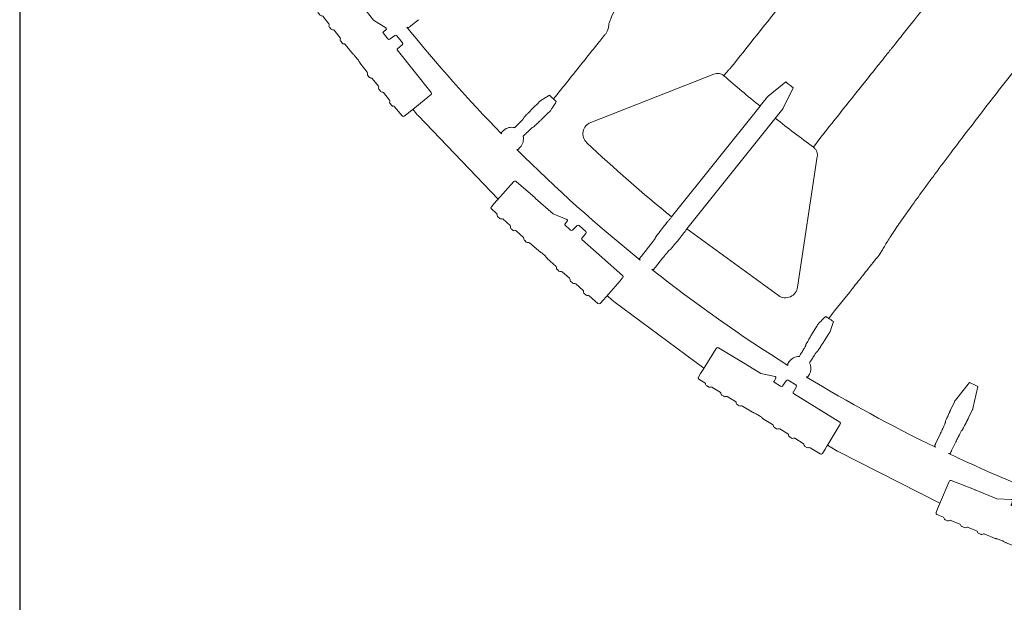
# Model space of a CAD drawing. Units: inches. Extents: x 5 to 2530, y -47 to 289.
# Drawn here: x 2100 to 2119, y 202 to 213 of the extents above; entities that cross this region are included whole.
import ezdxf

# ---------------------------------------------------------------- set-up
doc = ezdxf.new("R2010")
doc.units = ezdxf.units.IN
doc.header["$MEASUREMENT"] = 0
doc.styles.get("Standard").update_dxf_attribs({"font": 'arial.ttf'})
doc.dimstyles.new('Civil-Metric', dxfattribs={"dimscale": 0, "dimtxt": 0.125, "dimasz": 2.75, "dimexe": 0.1, "dimexo": 0.1, "dimgap": 0.1, "dimtad": 0, "dimtih": 1, "dimtoh": 1, "dimdec": 1, "dimlfac": -1, "dimzin": 4, "dimdsep": 46, "dimlunit": 5, "dimtxsty": 'Standard', "dimcen": 0.125, "dimadec": 0, "dimazin": 2, "dimtfac": 0.75, "dimtdec": 1, "dimtofl": 0, "dimtmove": 0, "dimatfit": 3, "dimfxl": 1, "dimtolj": 1, "dimtzin": 0, "dimarcsym": 0})

# ---------------------------------------------------------------- blocks, each defined once
blk = doc.blocks.new('Clip')
at = {"linetype": 'Continuous', "lineweight": 9}
for p, q in [((-0.0905, 0.1458), (-0.0431, 0.1534)), ((-0.0431, 0.1534), (-0.043, 0.1535)), ((-0.11, 0.1393), (-0.1077, 0.1261)), ((-0.1075, 0.1427), (-0.0998, 0.1441)), ((-0.0998, 0.1441), (-0.0905, 0.1458)), ((-0.0905, 0.1458), (-0.0905, 0.1458)), ((-0.0395, 0.151), (-0.0306, 0.1033)), ((-0.1097, 0.1197), (-0.1099, 0.1205)), ((-0.1091, 0.1157), (-0.1097, 0.1197)), ((-0.1089, 0.115), (-0.1091, 0.1157)), ((-0.105, 0.1104), (-0.1019, 0.0919)), ((-0.0227, 0.0568), (-0.0304, 0.1018)), ((-0.1039, 0.0855), (-0.104, 0.0862)), ((-0.1032, 0.0815), (-0.1039, 0.0855)), ((-0.1031, 0.0807), (-0.1032, 0.0815)), ((-0.0992, 0.0761), (-0.096, 0.0576)), ((-0.0992, 0.0761), (-0.0992, 0.0761)), ((-0.0981, 0.0512), (-0.0982, 0.0519)), ((-0.0974, 0.0472), (-0.0981, 0.0512)), ((-0.0973, 0.0465), (-0.0974, 0.0472)), ((-0.0934, 0.0418), (-0.0895, 0.0195)), ((-0.0089, 0.0319), (-0.0227, 0.0568)), ((-0.0184, 0.0262), (-0.0159, 0.0116)), ((-0.0176, 0.0273), (-0.017, 0.0275)), ((-0.017, 0.0275), (-0.0102, 0.029)), ((-0.0089, 0.0319), (-0.0089, 0.0319)), ((-0.0121, 0.0092), (-0.0126, 0.0092)), ((-0.0009, 0.0106), (-0.0121, 0.0092)), ((0.0053, -0.0087), (0.0024, 0.0081)), ((-0.0857, -0.0033), (-0.0818, -0.0257)), ((0.0075, -0.1201), (-0.0102, -0.0162)), ((-0.0079, -0.0141), (0.0029, -0.0121)), ((-0.0839, -0.0321), (-0.084, -0.0314)), ((-0.0832, -0.0361), (-0.0839, -0.0321)), ((-0.0831, -0.0368), (-0.0832, -0.0361)), ((-0.0792, -0.0415), (-0.076, -0.06)), ((-0.078, -0.0664), (-0.0782, -0.0656)), ((-0.0773, -0.0703), (-0.078, -0.0664)), ((-0.0772, -0.0711), (-0.0773, -0.0703)), ((-0.0733, -0.0757), (-0.0702, -0.0942)), ((-0.0733, -0.0757), (-0.0733, -0.0757)), ((-0.0722, -0.1006), (-0.0723, -0.0999)), ((-0.0715, -0.1046), (-0.0722, -0.1006)), ((-0.0714, -0.1053), (-0.0715, -0.1046)), ((-0.0675, -0.11), (-0.0636, -0.1325)), ((-0.0438, -0.1323), (-0.0506, -0.1334)), ((-0.0431, -0.1322), (-0.0438, -0.1323)), ((-0.0026, -0.1249), (-0.0431, -0.1322)), ((-0.0431, -0.1322), (-0.0431, -0.1322)), ((0.0036, -0.1238), (-0.0026, -0.1249)), ((0.005, -0.1236), (0.0036, -0.1238)), ((-0.0506, -0.1334), (-0.0602, -0.135))]:
    blk.add_line(p, q, dxfattribs=at)
for centre, radius, start, end in [((-0.107, 0.1398), 0.00299, 100.301, 189.8057), ((-0.1069, 0.121), 0.003, 129.0307, 189.6542), ((-0.106, 0.1155), 0.003, 189.6858, 250.3093), ((-0.1011, 0.0867), 0.003, 129.0307, 189.6542), ((-0.1001, 0.0812), 0.003, 189.6858, 250.3093), ((-0.0952, 0.0524), 0.003, 129.0307, 189.6542), ((-0.0943, 0.047), 0.003, 189.6858, 250.3093), ((-0.0005, 0.0076), 0.003, 9.6609, 96.6595), ((-0.0074, -0.017), 0.003, 100.1716, 139.5924), ((0.0023, -0.0092), 0.003, 280.1799, 9.6797), ((-0.081, -0.0309), 0.003, 129.0307, 189.6542), ((-0.0801, -0.0363), 0.003, 189.6858, 250.3093), ((-0.0752, -0.0651), 0.003, 129.0307, 189.6542), ((-0.0743, -0.0706), 0.003, 189.6858, 250.3093), ((-0.0694, -0.0994), 0.003, 129.0307, 189.6542), ((-0.0684, -0.1048), 0.003, 189.6858, 250.3093), ((-0.0607, -0.132), 0.00299, 189.5343, 279.039)]:
    blk.add_arc(centre, radius, start, end, dxfattribs=at)
for centre, major_axis, ratio, start_param, end_param in [((-0.0426, 0.1505), (0.00304, 0.00049), 0.974284, 0.526854, 1.570796), ((-0.0425, 0.1505), (0.00247, -0.00174), 0.984885, 0.790989, 1.30912), ((-0.1107, 0.1256), (0.00299, 0.00054), 0.986334, 5.218845, 6.273712), ((-0.108, 0.1098), (0.003, 0.00048), 0.986334, 0.009473, 1.064341), ((-0.0305, 0.1018), (-0.0005, 0.00296), 0.026181, 4.71671, 5.239136), ((-0.1049, 0.0913), (0.00299, 0.00054), 0.986334, 5.218845, 6.273712), ((-0.1022, 0.0756), (0.003, 0.00048), 0.986334, 0.009473, 1.064341), ((-0.099, 0.0571), (0.00299, 0.00054), 0.986334, 5.218845, 6.273712), ((-0.0964, 0.0413), (0.003, 0.00048), 0.986334, 0.009473, 1.064341), ((-0.0174, 0.0264), (0.000998, 0.00017), 0.987641, 1.623156, 3.141593), ((-0.0107, 0.0309), (-0.00034, 0.00197), 0.999886, 3.193953, 5.049182), ((-0.0129, 0.0121), (0.00298, 0.00051), 0.993951, 3.141593, 4.660029), ((-0.0848, -0.0262), (0.00299, 0.00054), 0.986334, 5.218845, 6.273712), ((-0.0822, -0.042), (0.003, 0.00048), 0.986334, 0.009473, 1.064341), ((-0.079, -0.0605), (0.00299, 0.00054), 0.986334, 5.218845, 6.273712), ((-0.0763, -0.0762), (0.003, 0.00048), 0.986334, 0.009473, 1.064341), ((-0.0732, -0.0947), (0.00299, 0.00054), 0.986334, 5.218845, 6.273712), ((-0.0705, -0.1105), (0.003, 0.00048), 0.986334, 0.009473, 1.064341), ((0.0045, -0.1206), (0.00293, -0.00063), 0.99984, 5.100648, 6.662721)]:
    blk.add_ellipse(centre, major_axis=major_axis, ratio=ratio, start_param=start_param, end_param=end_param, dxfattribs=at)
for points, knots in [([(-0.0895, 0.0195), (-0.0895, 0.0194), (-0.0893, 0.0191), (-0.0888, 0.0179), (-0.0881, 0.0154), (-0.0874, 0.012), (-0.0866, 0.0081), (-0.086, 0.0042), (-0.0856, 0.0007), (-0.0855, -0.0019), (-0.0855, -0.003), (-0.0856, -0.0033), (-0.0857, -0.0033)], [0, 0, 0, 0, 0.035935, 0.149703, 0.26327, 0.384078, 0.504745, 0.623903, 0.74313, 0.863835, 0.984802, 1, 1, 1, 1]), ([(-0.0102, -0.0162), (-0.0102, -0.0161), (-0.0101, -0.0157), (-0.0098, -0.0154), (-0.0096, -0.0151)], [0.5238596, 0.5238596, 0.5238596, 0.5238596, 0.6467764, 1, 1, 1, 1])]:
    blk.add_open_spline(points, degree=3, knots=knots, dxfattribs=at)
blk = doc.blocks.new('*D39')
at = {"color": 0, "lineweight": -2, "transparency": 16777216}
for p, q in [((2100.388, 228.331), (2100.388, 190.551)), ((2252.483, 228.331), (2252.483, 190.551)), ((2102.388, 190.651), (2157.108, 190.651)), ((2250.483, 190.651), (2202.059, 190.651))]:
    blk.add_line(p, q, dxfattribs=at)
at = {"color": 0, "lineweight": 9, "transparency": 16777216}
for points in [[(2102.388, 190.984), (2102.388, 190.317), (2100.388, 190.651)], [(2250.483, 190.984), (2250.483, 190.317), (2252.483, 190.651)]]:
    blk.add_solid(points, dxfattribs=at)
at = {"layer": 'Defpoints', "color": 0, "lineweight": 9, "transparency": 16777216}
for p in [(2100.388, 229.331), (2252.483, 229.331), (2252.483, 190.651)]:
    blk.add_point(p, dxfattribs=at)
at = {"color": 0, "lineweight": 18, "transparency": 16777216, "insert": (2179.584, 190.651), "char_height": 2, "attachment_point": 5}
blk.add_mtext('\\A1;152.3 [3,868] EXTERIOR LENGTH', dxfattribs=at)

msp = doc.modelspace()

# ---------------------------------------------------------------- linework, layer by layer
at = {"linetype": 'Continuous', "lineweight": 18}
for p, q in [((2107.955, 212.793), (2108.103, 212.912)), ((2113.815, 211.86), (2111.433, 210.925)), ((2114.104, 211.942), (2114.006, 211.829)), ((2114.864, 211.435), (2115.206, 211.707)), ((2115.158, 211.201), (2115.346, 211.595)), ((2110.638, 211.453), (2110.465, 211.347)), ((2114.713, 211.248), (2114.826, 211.39)), ((2110.314, 211.2), (2110.421, 211.306)), ((2112.998, 209.099), (2114.707, 211.241)), ((2108.065, 211.09), (2107.994, 211.178)), ((2108.093, 211.058), (2109.641, 209.443)), ((2110.142, 211.022), (2110.135, 211.003)), ((2110.506, 211.005), (2110.619, 211.115)), ((2113.294, 208.863), (2115.122, 211.153)), ((2109.962, 210.824), (2109.961, 210.823)), ((2110.326, 210.835), (2110.307, 210.829)), ((2109.705, 210.729), (2109.748, 210.771)), ((2110.125, 210.658), (2110.125, 210.657)), ((2115.885, 210.641), (2115.741, 210.445)), ((2110.07, 210.445), (2110.027, 210.403)), ((2115.433, 207.736), (2115.814, 210.266)), ((2112.682, 208.686), (2112.687, 208.705)), ((2112.414, 208.339), (2112.532, 208.488)), ((2112.962, 208.463), (2112.979, 208.473)), ((2112.683, 208.124), (2112.802, 208.272)), ((2111.848, 207.489), (2111.751, 207.575)), ((2111.881, 207.462), (2113.62, 206.168)), ((2116.129, 207.075), (2116.064, 206.882)), ((2115.721, 206.847), (2115.804, 206.98)), ((2115.954, 206.703), (2116.034, 206.831)), ((2115.596, 206.633), (2115.594, 206.614)), ((2115.819, 206.496), (2115.803, 206.485)), ((2115.241, 206.246), (2115.273, 206.297)), ((2115.468, 206.398), (2115.467, 206.397)), ((2115.666, 206.276), (2115.666, 206.275)), ((2115.662, 206.056), (2115.631, 206.005)), ((2118.487, 205.554), (2118.759, 205.895)), ((2118.826, 205.392), (2118.921, 205.818)), ((2118.46, 205.501), (2118.394, 205.365)), ((2118.801, 205.337), (2118.736, 205.201)), ((2118.293, 205.12), (2118.293, 205.139)), ((2118.608, 204.968), (2118.623, 204.981)), ((2118.108, 204.721), (2118.19, 204.892)), ((2118.413, 204.575), (2118.495, 204.746)), ((2116.183, 204.577), (2116.014, 204.681)), ((2116.22, 204.556), (2118.187, 203.559))]:
    msp.add_line(p, q, dxfattribs=at)
at = {"lineweight": 18}
msp.add_line((2113.294, 208.863), (2115.065, 207.574), dxfattribs=at)
at = {"linetype": 'Continuous', "lineweight": 18, "flags": 128}
msp.add_lwpolyline([(2114.166, 212.013), (2114.163, 212.01), (2114.158, 212.004), (2114.151, 211.996), (2114.143, 211.986), (2114.133, 211.975), (2114.123, 211.963), (2114.113, 211.952), (2114.104, 211.942)], dxfattribs=at)
at = {"linetype": 'Continuous', "lineweight": 18}
for centre, radius, start, end in [((2131.176, 231.58), 29.945, 218.9223, 224.1933), ((2109.902, 210.602), 0.229, 75.1999, 132.2923), ((2111.52, 210.704), 0.238, 111.4286, 226.725), ((2109.902, 210.602), 0.229, 316.9077, 13.9968), ((2131.176, 231.58), 28.911, 226.725, 231.0417), ((2131.176, 231.58), 29.945, 225.0068, 231.1378), ((2131.176, 231.58), 29.945, 231.6964, 237.8633), ((2115.198, 207.771), 0.238, 236.1346, 351.4286), ((2115.463, 206.168), 0.229, 88.8757, 145.9756), ((2115.463, 206.168), 0.229, 330.5646, 27.6727), ((2131.176, 231.58), 29.945, 238.6768, 244.1078), ((2131.176, 231.58), 29.945, 244.6523, 250.1579)]:
    msp.add_arc(centre, radius, start, end, dxfattribs=at)
for centre, major_axis, ratio, start_param, end_param in [((2108.669, 259.723), (-33.765, 42.221), 0.745432, 2.303948, 2.304573), ((2108.456, 211.405), (0.378, 0.331), 0.995388, 3.099463, 3.183722), ((2159.348, 209.104), (42.263, -33.718), 0.745432, 3.978524, 3.979149), ((2103.003, 254.056), (42.264, -33.718), 0.745432, 5.445632, 5.446257), ((2112.18, 207.865), (0.316, 0.39), 0.995388, 3.099463, 3.183722), ((2116.448, 205.004), (0.246, 0.437), 0.995388, 3.099463, 3.183722), ((2163.669, 215.998), (48.746, -23.376), 0.745432, 3.978614, 3.979239), ((2098.682, 247.162), (48.746, -23.376), 0.745432, 5.445541, 5.446166)]:
    msp.add_ellipse(centre, major_axis=major_axis, ratio=ratio, start_param=start_param, end_param=end_param, dxfattribs=at)
for points, knots in [([(2111.786, 212.835), (2111.791, 212.854), (2111.798, 212.874), (2111.814, 212.919), (2111.825, 212.943), (2111.86, 213.023), (2111.891, 213.084), (2111.966, 213.22), (2112.01, 213.297), (2112.113, 213.464), (2112.171, 213.556), (2112.268, 213.705), (2112.303, 213.757), (2112.357, 213.838), (2112.375, 213.865), (2112.413, 213.921), (2112.432, 213.949), (2112.53, 214.092), (2112.615, 214.214), (2112.796, 214.469), (2112.893, 214.603), (2113.098, 214.885), (2113.207, 215.032), (2113.38, 215.263), (2113.44, 215.341), (2113.531, 215.462), (2113.562, 215.502), (2113.624, 215.585), (2113.656, 215.626), (2113.752, 215.751), (2113.817, 215.836), (2113.917, 215.966), (2113.951, 216.009), (2114.019, 216.097), (2114.054, 216.141), (2114.227, 216.362), (2114.37, 216.544), (2114.666, 216.914), (2114.818, 217.103), (2115.133, 217.49), (2115.295, 217.687), (2115.546, 217.99), (2115.631, 218.091), (2115.761, 218.246), (2115.804, 218.297), (2115.892, 218.401), (2115.936, 218.453), (2116.156, 218.712), (2116.335, 218.921), (2116.7, 219.341), (2116.886, 219.553), (2117.074, 219.766)], [0, 0, 0, 0, 0.03125, 0.03125, 0.0625, 0.0625, 0.125, 0.125, 0.1875, 0.1875, 0.25, 0.25, 0.28125, 0.28125, 0.296875, 0.296875, 0.3125, 0.3125, 0.375, 0.375, 0.4375, 0.4375, 0.5, 0.5, 0.53125, 0.53125, 0.546875, 0.546875, 0.5625, 0.5625, 0.59375, 0.59375, 0.609375, 0.609375, 0.625, 0.625, 0.6875, 0.6875, 0.75, 0.75, 0.8125, 0.8125, 0.84375, 0.84375, 0.859375, 0.859375, 0.875, 0.875, 0.9375, 0.9375, 1, 1, 1, 1]), ([(2118.14, 216.997), (2118.105, 216.954), (2118.071, 216.911), (2118.003, 216.825), (2117.969, 216.782), (2117.868, 216.655), (2117.801, 216.572), (2117.606, 216.327), (2117.479, 216.168), (2117.113, 215.709), (2116.886, 215.425), (2116.623, 215.095), (2116.572, 215.031), (2116.497, 214.936), (2116.472, 214.905), (2116.423, 214.844), (2116.399, 214.813), (2116.28, 214.664), (2116.19, 214.552), (2116.023, 214.342), (2115.945, 214.244), (2115.8, 214.062), (2115.733, 213.978), (2115.641, 213.863), (2115.612, 213.826), (2115.57, 213.774), (2115.556, 213.757), (2115.53, 213.724), (2115.517, 213.708), (2115.455, 213.63), (2115.413, 213.577), (2115.34, 213.485), (2115.309, 213.447), (2115.274, 213.402), (2115.264, 213.39), (2115.245, 213.366), (2115.237, 213.356), (2115.219, 213.334), (2115.21, 213.323), (2115.193, 213.3), (2115.184, 213.289), (2115.157, 213.256), (2115.104, 213.189), (2115.051, 213.123), (2114.874, 212.901), (2114.732, 212.723), (2114.449, 212.368), (2114.307, 212.19), (2114.166, 212.013)], [0, 0, 0, 0, 0.007812, 0.007812, 0.015625, 0.015625, 0.03125, 0.03125, 0.0625, 0.0625, 0.125, 0.125, 0.140625, 0.140625, 0.148437, 0.148437, 0.15625, 0.15625, 0.1875, 0.1875, 0.21875, 0.21875, 0.25, 0.25, 0.265625, 0.265625, 0.273437, 0.273437, 0.28125, 0.28125, 0.3125, 0.3125, 0.34375, 0.34375, 0.359375, 0.359375, 0.375, 0.375, 0.390625, 0.390625, 0.40625, 0.40625, 0.4375, 0.5, 0.5, 0.75, 0.75, 1, 1, 1, 1]), ([(2115.885, 210.641), (2116.029, 210.822), (2116.174, 211.003), (2116.462, 211.366), (2116.607, 211.547), (2116.787, 211.773), (2116.823, 211.818), (2116.877, 211.886), (2116.896, 211.909), (2116.923, 211.943), (2116.932, 211.954), (2116.945, 211.971), (2116.95, 211.977), (2116.959, 211.988), (2116.963, 211.993), (2116.977, 212.01), (2116.986, 212.023), (2117.009, 212.051), (2117.022, 212.068), (2117.052, 212.105), (2117.068, 212.125), (2117.105, 212.171), (2117.125, 212.196), (2117.167, 212.249), (2117.19, 212.278), (2117.227, 212.324), (2117.24, 212.34), (2117.266, 212.373), (2117.28, 212.39), (2117.349, 212.477), (2117.41, 212.553), (2117.611, 212.805), (2117.767, 213.001), (2118.036, 213.338), (2118.132, 213.458), (2118.334, 213.712), (2118.44, 213.844), (2118.77, 214.258), (2119.007, 214.556), (2119.389, 215.034), (2119.52, 215.199), (2119.69, 215.412), (2119.725, 215.455), (2119.793, 215.542), (2119.828, 215.585), (2119.933, 215.716), (2120.003, 215.805), (2120.074, 215.894)], [0, 0, 0, 0, 0.25, 0.25, 0.5, 0.5, 0.5625, 0.5625, 0.59375, 0.59375, 0.609375, 0.609375, 0.617188, 0.617188, 0.625, 0.625, 0.640625, 0.640625, 0.65625, 0.65625, 0.671875, 0.671875, 0.6875, 0.6875, 0.703125, 0.703125, 0.710938, 0.710938, 0.71875, 0.71875, 0.75, 0.75, 0.8125, 0.8125, 0.84375, 0.84375, 0.875, 0.875, 0.9375, 0.9375, 0.96875, 0.96875, 0.976562, 0.976562, 0.984375, 0.984375, 1, 1, 1, 1]), ([(2121.887, 214.742), (2121.538, 214.319), (2121.205, 213.909), (2120.567, 213.119), (2120.263, 212.738), (2119.829, 212.189), (2119.688, 212.009), (2119.482, 211.746), (2119.414, 211.66), (2119.281, 211.488), (2119.215, 211.404), (2118.895, 210.99), (2118.659, 210.682), (2118.337, 210.256), (2118.235, 210.12), (2118.089, 209.924), (2118.042, 209.86), (2117.973, 209.767), (2117.951, 209.737), (2117.907, 209.676), (2117.885, 209.646), (2117.778, 209.5), (2117.698, 209.39), (2117.551, 209.184), (2117.484, 209.088), (2117.36, 208.911), (2117.305, 208.829), (2117.206, 208.679), (2117.162, 208.611), (2117.107, 208.519), (2117.09, 208.49), (2117.059, 208.436), (2117.045, 208.411), (2117.017, 208.366), (2117.003, 208.346), (2116.983, 208.32), (2116.976, 208.312), (2116.966, 208.301), (2116.961, 208.296), (2116.956, 208.291), (2116.953, 208.288), (2116.952, 208.286), (2116.95, 208.285)], [0, 0, 0, 0, 0.125, 0.125, 0.25, 0.25, 0.3125, 0.3125, 0.34375, 0.34375, 0.375, 0.375, 0.5, 0.5, 0.5625, 0.5625, 0.59375, 0.59375, 0.609375, 0.609375, 0.625, 0.625, 0.6875, 0.6875, 0.75, 0.75, 0.8125, 0.8125, 0.875, 0.875, 0.90625, 0.90625, 0.9375, 0.9375, 0.96875, 0.96875, 0.984375, 0.984375, 0.992188, 0.996094, 0.996094, 1, 1, 1, 1]), ([(2107.955, 212.793), (2107.952, 212.791), (2107.949, 212.789), (2107.943, 212.784), (2107.94, 212.782), (2107.934, 212.777), (2107.931, 212.775), (2107.926, 212.771), (2107.924, 212.769), (2107.913, 212.761), (2107.907, 212.757), (2107.907, 212.757)], [0, 0, 0, 0, 0.125, 0.125, 0.25, 0.25, 0.375, 0.375, 0.5, 0.5, 1, 1, 1, 1]), ([(2110.712, 211.378), (2110.9, 211.612), (2111.087, 211.846), (2111.368, 212.198), (2111.462, 212.315), (2111.579, 212.461), (2111.602, 212.49), (2111.638, 212.534), (2111.649, 212.549), (2111.673, 212.579), (2111.684, 212.593), (2111.702, 212.615), (2111.708, 212.622), (2111.72, 212.637), (2111.725, 212.645), (2111.741, 212.669), (2111.75, 212.686), (2111.773, 212.743), (2111.782, 212.786), (2111.786, 212.835)], [0, 0, 0, 0, 0.5, 0.5, 0.75, 0.75, 0.8125, 0.8125, 0.84375, 0.84375, 0.875, 0.875, 0.890625, 0.890625, 0.90625, 0.90625, 0.9375, 0.9375, 1, 1, 1, 1]), ([(2114.007, 211.828), (2114, 211.834), (2113.993, 211.839), (2113.979, 211.848), (2113.972, 211.852), (2113.949, 211.863), (2113.932, 211.868), (2113.907, 211.872), (2113.899, 211.873), (2113.882, 211.873), (2113.873, 211.873), (2113.848, 211.87), (2113.831, 211.866), (2113.815, 211.86)], [0, 0, 0, 0, 0.125, 0.125, 0.25, 0.25, 0.5, 0.5, 0.625, 0.625, 0.75, 0.75, 1, 1, 1, 1]), ([(2114.864, 211.435), (2114.863, 211.435), (2114.862, 211.433), (2114.857, 211.428), (2114.854, 211.425), (2114.844, 211.412), (2114.835, 211.401), (2114.826, 211.39)], [0, 0, 0, 0, 0.25, 0.25, 0.5, 0.5, 1, 1, 1, 1]), ([(2110.274, 211.159), (2110.276, 211.161), (2110.278, 211.163), (2110.283, 211.169), (2110.286, 211.172), (2110.296, 211.183), (2110.305, 211.191), (2110.314, 211.2)], [0, 0, 0, 0, 0.25, 0.25, 0.5, 0.5, 1, 1, 1, 1]), ([(2110.421, 211.306), (2110.426, 211.311), (2110.432, 211.316), (2110.441, 211.325), (2110.446, 211.33), (2110.458, 211.341), (2110.463, 211.346), (2110.465, 211.347)], [0, 0, 0, 0, 0.25, 0.25, 0.5, 0.5, 1, 1, 1, 1]), ([(2110.767, 211.328), (2110.743, 211.29), (2110.719, 211.251), (2110.694, 211.212), (2110.683, 211.195), (2110.672, 211.177), (2110.66, 211.159)], [0, 0, 0, 0, 0.03048, 0.03048, 0.03048, 0.04466098, 0.04466098, 0.04466098, 0.04466098]), ([(2115.158, 211.201), (2115.157, 211.2), (2115.156, 211.198), (2115.152, 211.193), (2115.15, 211.189), (2115.14, 211.176), (2115.131, 211.165), (2115.122, 211.153)], [0, 0, 0, 0, 0.25, 0.25, 0.5, 0.5, 1, 1, 1, 1]), ([(2110.135, 211.003), (2110.135, 211.002), (2110.133, 211), (2110.129, 210.996), (2110.128, 210.994), (2110.124, 210.99), (2110.122, 210.988), (2110.116, 210.98), (2110.11, 210.975), (2110.098, 210.961), (2110.09, 210.954), (2110.074, 210.937), (2110.066, 210.928), (2110.052, 210.914), (2110.047, 210.909), (2110.037, 210.899), (2110.032, 210.894), (2110.017, 210.878), (2110.006, 210.868), (2109.989, 210.851), (2109.984, 210.846), (2109.973, 210.835), (2109.967, 210.829), (2109.962, 210.824)], [0, 0, 0, 0, 0.125, 0.125, 0.1875, 0.1875, 0.25, 0.25, 0.375, 0.375, 0.5, 0.5, 0.625, 0.625, 0.6875, 0.6875, 0.75, 0.75, 0.875, 0.875, 0.9375, 0.9375, 1, 1, 1, 1]), ([(2110.142, 211.022), (2110.142, 211.022), (2110.143, 211.023), (2110.146, 211.026), (2110.148, 211.028), (2110.152, 211.033), (2110.155, 211.036), (2110.162, 211.043), (2110.166, 211.047), (2110.169, 211.05)], [0, 0, 0, 0, 0.25, 0.25, 0.5, 0.5, 0.75, 0.75, 1, 1, 1, 1]), ([(2110.274, 211.159), (2110.27, 211.155), (2110.265, 211.149), (2110.255, 211.138), (2110.251, 211.134), (2110.243, 211.126), (2110.239, 211.121), (2110.23, 211.112), (2110.225, 211.107), (2110.215, 211.097), (2110.21, 211.091), (2110.193, 211.074), (2110.182, 211.063), (2110.169, 211.05)], [0, 0, 0, 0, 0.25, 0.25, 0.375, 0.375, 0.5, 0.5, 0.625, 0.625, 0.75, 0.75, 1, 1, 1, 1]), ([(2110.465, 210.966), (2110.467, 210.967), (2110.469, 210.969), (2110.475, 210.974), (2110.478, 210.977), (2110.489, 210.988), (2110.498, 210.996), (2110.506, 211.005)], [0, 0, 0, 0, 0.25, 0.25, 0.5, 0.5, 1, 1, 1, 1]), ([(2110.619, 211.115), (2110.624, 211.121), (2110.629, 211.126), (2110.639, 211.136), (2110.643, 211.14), (2110.649, 211.146), (2110.651, 211.148), (2110.654, 211.151), (2110.655, 211.153), (2110.659, 211.156), (2110.66, 211.158), (2110.66, 211.159)], [0, 0, 0, 0, 0.25, 0.25, 0.5, 0.5, 0.625, 0.625, 0.75, 0.75, 1, 1, 1, 1]), ([(2110.307, 210.829), (2110.306, 210.828), (2110.304, 210.827), (2110.3, 210.823), (2110.298, 210.822), (2110.294, 210.818), (2110.292, 210.816), (2110.284, 210.81), (2110.278, 210.804), (2110.265, 210.792), (2110.257, 210.785), (2110.24, 210.769), (2110.231, 210.76), (2110.217, 210.747), (2110.212, 210.742), (2110.202, 210.732), (2110.197, 210.727), (2110.181, 210.712), (2110.17, 210.702), (2110.153, 210.685), (2110.148, 210.68), (2110.136, 210.669), (2110.131, 210.663), (2110.125, 210.658)], [0, 0, 0, 0, 0.125, 0.125, 0.1875, 0.1875, 0.25, 0.25, 0.375, 0.375, 0.5, 0.5, 0.625, 0.625, 0.6875, 0.6875, 0.75, 0.75, 0.875, 0.875, 0.9375, 0.9375, 1, 1, 1, 1]), ([(2110.326, 210.835), (2110.326, 210.836), (2110.327, 210.836), (2110.33, 210.839), (2110.332, 210.841), (2110.337, 210.846), (2110.34, 210.848), (2110.347, 210.855), (2110.351, 210.859), (2110.355, 210.862)], [0, 0, 0, 0, 0.25, 0.25, 0.5, 0.5, 0.75, 0.75, 1, 1, 1, 1]), ([(2110.465, 210.966), (2110.461, 210.962), (2110.455, 210.956), (2110.443, 210.946), (2110.44, 210.943), (2110.431, 210.935), (2110.427, 210.931), (2110.417, 210.922), (2110.412, 210.917), (2110.402, 210.907), (2110.396, 210.902), (2110.379, 210.886), (2110.367, 210.874), (2110.355, 210.862)], [0, 0, 0, 0, 0.25, 0.25, 0.375, 0.375, 0.5, 0.5, 0.625, 0.625, 0.75, 0.75, 1, 1, 1, 1]), ([(2109.705, 210.706), (2109.705, 210.71), (2109.705, 210.714), (2109.705, 210.718), (2109.705, 210.722), (2109.705, 210.726), (2109.705, 210.729)], [0, 0, 0, 0, 0.01292561, 0.01292561, 0.01292561, 0.02436727, 0.02436727, 0.02436727, 0.02436727]), ([(2115.814, 210.266), (2115.816, 210.275), (2115.816, 210.283), (2115.816, 210.3), (2115.816, 210.309), (2115.813, 210.334), (2115.808, 210.351), (2115.799, 210.374), (2115.795, 210.382), (2115.787, 210.396), (2115.782, 210.403), (2115.766, 210.424), (2115.754, 210.435), (2115.74, 210.446)], [0, 0, 0, 0, 0.125, 0.125, 0.25, 0.25, 0.5, 0.5, 0.625, 0.625, 0.75, 0.75, 1, 1, 1, 1]), ([(2110.027, 210.403), (2110.024, 210.403), (2110.02, 210.403), (2110.016, 210.403), (2110.012, 210.403), (2110.008, 210.403), (2110.004, 210.403)], [0, 0, 0, 0, 0.01144166, 0.01144166, 0.01144166, 0.02436727, 0.02436727, 0.02436727, 0.02436727]), ([(2112.865, 208.937), (2112.873, 208.946), (2112.882, 208.957), (2112.902, 208.981), (2112.913, 208.994), (2112.93, 209.015), (2112.936, 209.022), (2112.948, 209.037), (2112.954, 209.044), (2112.973, 209.067), (2112.985, 209.083), (2112.998, 209.099)], [0, 0, 0, 0, 0.25, 0.25, 0.5, 0.5, 0.625, 0.625, 0.75, 0.75, 1, 1, 1, 1]), ([(2112.865, 208.937), (2112.863, 208.935), (2112.861, 208.932), (2112.855, 208.925), (2112.853, 208.922), (2112.846, 208.914), (2112.843, 208.91), (2112.837, 208.902), (2112.833, 208.898), (2112.827, 208.89), (2112.823, 208.886), (2112.817, 208.878), (2112.815, 208.874), (2112.809, 208.867), (2112.807, 208.864), (2112.803, 208.859), (2112.802, 208.857), (2112.801, 208.856)], [0, 0, 0, 0, 0.125, 0.125, 0.25, 0.25, 0.375, 0.375, 0.5, 0.5, 0.625, 0.625, 0.75, 0.75, 0.875, 0.875, 1, 1, 1, 1]), ([(2112.711, 208.737), (2112.708, 208.733), (2112.705, 208.729), (2112.699, 208.721), (2112.696, 208.718), (2112.692, 208.712), (2112.69, 208.71), (2112.688, 208.707), (2112.688, 208.706), (2112.687, 208.705)], [0, 0, 0, 0, 0.25, 0.25, 0.5, 0.5, 0.75, 0.75, 1, 1, 1, 1]), ([(2112.711, 208.737), (2112.716, 208.744), (2112.721, 208.75), (2112.731, 208.763), (2112.741, 208.775), (2112.749, 208.787), (2112.758, 208.798), (2112.762, 208.803), (2112.774, 208.818), (2112.78, 208.827), (2112.789, 208.839), (2112.792, 208.843), (2112.797, 208.85), (2112.799, 208.853), (2112.801, 208.856)], [0, 0, 0, 0, 0.125, 0.125, 0.25, 0.375, 0.375, 0.5, 0.5, 0.75, 0.75, 0.875, 0.875, 1, 1, 1, 1]), ([(2113.166, 208.697), (2113.173, 208.707), (2113.181, 208.718), (2113.2, 208.743), (2113.21, 208.756), (2113.227, 208.778), (2113.233, 208.785), (2113.244, 208.8), (2113.251, 208.808), (2113.269, 208.831), (2113.281, 208.847), (2113.294, 208.863)], [0, 0, 0, 0, 0.25, 0.25, 0.5, 0.5, 0.625, 0.625, 0.75, 0.75, 1, 1, 1, 1]), ([(2112.532, 208.488), (2112.541, 208.5), (2112.551, 208.512), (2112.571, 208.537), (2112.58, 208.548), (2112.593, 208.566), (2112.598, 208.571), (2112.606, 208.582), (2112.611, 208.588), (2112.623, 208.604), (2112.63, 208.613), (2112.644, 208.632), (2112.65, 208.64), (2112.661, 208.655), (2112.666, 208.661), (2112.672, 208.67), (2112.674, 208.672), (2112.677, 208.676), (2112.678, 208.678), (2112.681, 208.683), (2112.682, 208.685), (2112.682, 208.686)], [0, 0, 0, 0, 0.125, 0.125, 0.25, 0.25, 0.3125, 0.3125, 0.375, 0.375, 0.5, 0.5, 0.625, 0.625, 0.75, 0.75, 0.8125, 0.8125, 0.875, 0.875, 1, 1, 1, 1]), ([(2113.005, 208.503), (2113.011, 208.509), (2113.016, 208.516), (2113.026, 208.528), (2113.036, 208.54), (2113.045, 208.551), (2113.054, 208.562), (2113.058, 208.567), (2113.07, 208.582), (2113.078, 208.59), (2113.087, 208.601), (2113.09, 208.605), (2113.096, 208.611), (2113.098, 208.614), (2113.101, 208.616)], [0, 0, 0, 0, 0.125, 0.125, 0.25, 0.375, 0.375, 0.5, 0.5, 0.75, 0.75, 0.875, 0.875, 1, 1, 1, 1]), ([(2113.166, 208.697), (2113.164, 208.695), (2113.162, 208.692), (2113.157, 208.685), (2113.154, 208.682), (2113.148, 208.674), (2113.145, 208.67), (2113.138, 208.662), (2113.135, 208.657), (2113.128, 208.649), (2113.125, 208.645), (2113.119, 208.638), (2113.116, 208.634), (2113.11, 208.627), (2113.108, 208.625), (2113.104, 208.62), (2113.102, 208.618), (2113.101, 208.616)], [0, 0, 0, 0, 0.125, 0.125, 0.25, 0.25, 0.375, 0.375, 0.5, 0.5, 0.625, 0.625, 0.75, 0.75, 0.875, 0.875, 1, 1, 1, 1]), ([(2112.414, 208.339), (2112.411, 208.336), (2112.409, 208.333), (2112.404, 208.327), (2112.402, 208.324), (2112.397, 208.319), (2112.395, 208.316), (2112.391, 208.311), (2112.389, 208.308), (2112.381, 208.297), (2112.377, 208.292), (2112.377, 208.292)], [0, 0, 0, 0, 0.125, 0.125, 0.25, 0.25, 0.375, 0.375, 0.5, 0.5, 1, 1, 1, 1]), ([(2112.802, 208.272), (2112.811, 208.285), (2112.821, 208.297), (2112.841, 208.321), (2112.85, 208.333), (2112.864, 208.35), (2112.869, 208.355), (2112.877, 208.366), (2112.882, 208.371), (2112.895, 208.387), (2112.902, 208.396), (2112.917, 208.414), (2112.924, 208.422), (2112.936, 208.436), (2112.941, 208.442), (2112.948, 208.449), (2112.95, 208.452), (2112.954, 208.456), (2112.955, 208.457), (2112.959, 208.461), (2112.961, 208.463), (2112.962, 208.463)], [0, 0, 0, 0, 0.125, 0.125, 0.25, 0.25, 0.3125, 0.3125, 0.375, 0.375, 0.5, 0.5, 0.625, 0.625, 0.75, 0.75, 0.8125, 0.8125, 0.875, 0.875, 1, 1, 1, 1]), ([(2113.005, 208.503), (2113.002, 208.498), (2112.998, 208.494), (2112.992, 208.487), (2112.99, 208.484), (2112.985, 208.479), (2112.983, 208.477), (2112.981, 208.474), (2112.98, 208.473), (2112.979, 208.473)], [0, 0, 0, 0, 0.25, 0.25, 0.5, 0.5, 0.75, 0.75, 1, 1, 1, 1]), ([(2116.95, 208.285), (2116.874, 208.189), (2116.797, 208.093), (2116.645, 207.901), (2116.569, 207.805), (2116.34, 207.517), (2116.187, 207.325), (2116.035, 207.133)], [0, 0, 0, 0, 0.25, 0.25, 0.5, 0.5, 1, 1, 1, 1]), ([(2112.683, 208.124), (2112.681, 208.121), (2112.678, 208.118), (2112.674, 208.112), (2112.671, 208.109), (2112.667, 208.104), (2112.665, 208.101), (2112.661, 208.096), (2112.659, 208.094), (2112.65, 208.083), (2112.645, 208.078), (2112.645, 208.078)], [0, 0, 0, 0, 0.125, 0.125, 0.25, 0.25, 0.375, 0.375, 0.5, 0.5, 1, 1, 1, 1]), ([(2115.804, 206.98), (2115.808, 206.987), (2115.811, 206.993), (2115.819, 207.004), (2115.822, 207.01), (2115.827, 207.017), (2115.828, 207.019), (2115.831, 207.023), (2115.832, 207.024), (2115.835, 207.028), (2115.836, 207.03), (2115.836, 207.031)], [0, 0, 0, 0, 0.25, 0.25, 0.5, 0.5, 0.625, 0.625, 0.75, 0.75, 1, 1, 1, 1]), ([(2115.978, 207.173), (2115.946, 207.141), (2115.914, 207.108), (2115.881, 207.076), (2115.866, 207.061), (2115.851, 207.046), (2115.836, 207.031)], [0, 0, 0, 0, 0.03048, 0.03048, 0.03048, 0.04466159, 0.04466159, 0.04466159, 0.04466159]), ([(2115.692, 206.798), (2115.693, 206.8), (2115.695, 206.803), (2115.698, 206.809), (2115.701, 206.813), (2115.708, 206.826), (2115.715, 206.836), (2115.721, 206.847)], [0, 0, 0, 0, 0.25, 0.25, 0.5, 0.5, 1, 1, 1, 1]), ([(2116.034, 206.831), (2116.037, 206.837), (2116.041, 206.843), (2116.048, 206.855), (2116.051, 206.86), (2116.06, 206.874), (2116.063, 206.881), (2116.064, 206.882)], [0, 0, 0, 0, 0.25, 0.25, 0.5, 0.5, 1, 1, 1, 1]), ([(2115.596, 206.633), (2115.596, 206.633), (2115.597, 206.635), (2115.599, 206.638), (2115.6, 206.641), (2115.604, 206.647), (2115.606, 206.65), (2115.611, 206.658), (2115.613, 206.663), (2115.616, 206.668)], [0, 0, 0, 0, 0.25, 0.25, 0.5, 0.5, 0.75, 0.75, 1, 1, 1, 1]), ([(2115.692, 206.798), (2115.689, 206.793), (2115.686, 206.786), (2115.678, 206.773), (2115.676, 206.768), (2115.67, 206.758), (2115.667, 206.753), (2115.66, 206.741), (2115.657, 206.736), (2115.649, 206.723), (2115.646, 206.717), (2115.634, 206.697), (2115.625, 206.683), (2115.616, 206.668)], [0, 0, 0, 0, 0.25, 0.25, 0.375, 0.375, 0.5, 0.5, 0.625, 0.625, 0.75, 0.75, 1, 1, 1, 1]), ([(2115.924, 206.655), (2115.92, 206.65), (2115.915, 206.644), (2115.907, 206.631), (2115.904, 206.627), (2115.898, 206.617), (2115.894, 206.612), (2115.887, 206.601), (2115.884, 206.595), (2115.876, 206.583), (2115.872, 206.577), (2115.859, 206.557), (2115.85, 206.543), (2115.841, 206.529)], [0, 0, 0, 0, 0.25, 0.25, 0.375, 0.375, 0.5, 0.5, 0.625, 0.625, 0.75, 0.75, 1, 1, 1, 1]), ([(2115.924, 206.655), (2115.925, 206.657), (2115.927, 206.659), (2115.931, 206.666), (2115.933, 206.669), (2115.941, 206.682), (2115.948, 206.692), (2115.954, 206.703)], [0, 0, 0, 0, 0.25, 0.25, 0.5, 0.5, 1, 1, 1, 1]), ([(2115.594, 206.614), (2115.594, 206.613), (2115.593, 206.61), (2115.59, 206.605), (2115.589, 206.603), (2115.587, 206.598), (2115.585, 206.596), (2115.58, 206.587), (2115.577, 206.58), (2115.567, 206.564), (2115.562, 206.555), (2115.551, 206.535), (2115.544, 206.524), (2115.534, 206.507), (2115.531, 206.501), (2115.523, 206.489), (2115.52, 206.483), (2115.508, 206.464), (2115.501, 206.452), (2115.488, 206.432), (2115.484, 206.425), (2115.476, 206.412), (2115.472, 206.405), (2115.468, 206.398)], [0, 0, 0, 0, 0.125, 0.125, 0.1875, 0.1875, 0.25, 0.25, 0.375, 0.375, 0.5, 0.5, 0.625, 0.625, 0.6875, 0.6875, 0.75, 0.75, 0.875, 0.875, 0.9375, 0.9375, 1, 1, 1, 1]), ([(2115.803, 206.485), (2115.802, 206.484), (2115.8, 206.482), (2115.797, 206.478), (2115.795, 206.476), (2115.792, 206.471), (2115.79, 206.469), (2115.785, 206.461), (2115.78, 206.454), (2115.77, 206.439), (2115.764, 206.43), (2115.752, 206.411), (2115.745, 206.4), (2115.734, 206.384), (2115.73, 206.378), (2115.723, 206.366), (2115.719, 206.36), (2115.707, 206.341), (2115.699, 206.329), (2115.687, 206.309), (2115.683, 206.302), (2115.674, 206.289), (2115.67, 206.282), (2115.666, 206.276)], [0, 0, 0, 0, 0.125, 0.125, 0.1875, 0.1875, 0.25, 0.25, 0.375, 0.375, 0.5, 0.5, 0.625, 0.625, 0.6875, 0.6875, 0.75, 0.75, 0.875, 0.875, 0.9375, 0.9375, 1, 1, 1, 1]), ([(2115.819, 206.496), (2115.819, 206.496), (2115.82, 206.497), (2115.822, 206.5), (2115.824, 206.502), (2115.828, 206.508), (2115.83, 206.512), (2115.835, 206.52), (2115.838, 206.524), (2115.841, 206.529)], [0, 0, 0, 0, 0.25, 0.25, 0.5, 0.5, 0.75, 0.75, 1, 1, 1, 1]), ([(2115.246, 206.223), (2115.245, 206.227), (2115.244, 206.231), (2115.243, 206.235), (2115.243, 206.239), (2115.242, 206.242), (2115.241, 206.246)], [0, 0, 0, 0, 0.01292561, 0.01292561, 0.01292561, 0.02436727, 0.02436727, 0.02436727, 0.02436727]), ([(2115.631, 206.005), (2115.628, 206.004), (2115.624, 206.003), (2115.62, 206.002), (2115.616, 206.001), (2115.612, 206), (2115.608, 205.999)], [0, 0, 0, 0, 0.01144166, 0.01144166, 0.01144166, 0.02436727, 0.02436727, 0.02436727, 0.02436727]), ([(2118.487, 205.554), (2118.486, 205.554), (2118.485, 205.552), (2118.482, 205.546), (2118.48, 205.542), (2118.472, 205.527), (2118.466, 205.514), (2118.46, 205.501)], [0, 0, 0, 0, 0.25, 0.25, 0.5, 0.5, 1, 1, 1, 1]), ([(2118.309, 205.176), (2118.313, 205.184), (2118.316, 205.192), (2118.323, 205.206), (2118.327, 205.214), (2118.333, 205.228), (2118.336, 205.235), (2118.342, 205.248), (2118.345, 205.254), (2118.353, 205.272), (2118.358, 205.282), (2118.364, 205.296), (2118.365, 205.3), (2118.368, 205.308), (2118.37, 205.311), (2118.371, 205.314)], [0, 0, 0, 0, 0.125, 0.125, 0.25, 0.25, 0.375, 0.375, 0.5, 0.5, 0.75, 0.75, 0.875, 0.875, 1, 1, 1, 1]), ([(2118.394, 205.365), (2118.392, 205.36), (2118.389, 205.354), (2118.384, 205.344), (2118.382, 205.339), (2118.378, 205.33), (2118.376, 205.325), (2118.373, 205.319), (2118.372, 205.316), (2118.371, 205.314)], [0, 0, 0, 0, 0.25, 0.25, 0.5, 0.5, 0.75, 0.75, 1, 1, 1, 1]), ([(2118.826, 205.392), (2118.825, 205.391), (2118.825, 205.389), (2118.822, 205.383), (2118.82, 205.378), (2118.814, 205.364), (2118.807, 205.351), (2118.801, 205.337)], [0, 0, 0, 0, 0.25, 0.25, 0.5, 0.5, 1, 1, 1, 1]), ([(2118.19, 204.892), (2118.197, 204.906), (2118.204, 204.921), (2118.217, 204.949), (2118.224, 204.962), (2118.233, 204.982), (2118.236, 204.989), (2118.242, 205.001), (2118.245, 205.008), (2118.253, 205.026), (2118.258, 205.037), (2118.267, 205.058), (2118.272, 205.068), (2118.279, 205.084), (2118.282, 205.092), (2118.286, 205.101), (2118.287, 205.104), (2118.289, 205.109), (2118.29, 205.111), (2118.292, 205.116), (2118.293, 205.119), (2118.293, 205.12)], [0, 0, 0, 0, 0.125, 0.125, 0.25, 0.25, 0.3125, 0.3125, 0.375, 0.375, 0.5, 0.5, 0.625, 0.625, 0.75, 0.75, 0.8125, 0.8125, 0.875, 0.875, 1, 1, 1, 1]), ([(2118.309, 205.176), (2118.304, 205.166), (2118.3, 205.157), (2118.296, 205.147), (2118.295, 205.145), (2118.294, 205.141), (2118.293, 205.14), (2118.293, 205.139)], [0, 0, 0, 0, 0.5, 0.5, 0.75, 0.75, 1, 1, 1, 1]), ([(2118.642, 205.016), (2118.646, 205.024), (2118.649, 205.032), (2118.657, 205.047), (2118.66, 205.054), (2118.667, 205.068), (2118.67, 205.074), (2118.677, 205.087), (2118.68, 205.093), (2118.689, 205.111), (2118.694, 205.121), (2118.701, 205.134), (2118.703, 205.138), (2118.707, 205.145), (2118.709, 205.148), (2118.711, 205.151)], [0, 0, 0, 0, 0.125, 0.125, 0.25, 0.25, 0.375, 0.375, 0.5, 0.5, 0.75, 0.75, 0.875, 0.875, 1, 1, 1, 1]), ([(2118.736, 205.201), (2118.733, 205.196), (2118.731, 205.19), (2118.726, 205.18), (2118.723, 205.175), (2118.719, 205.166), (2118.717, 205.162), (2118.713, 205.156), (2118.712, 205.153), (2118.711, 205.151)], [0, 0, 0, 0, 0.25, 0.25, 0.5, 0.5, 0.75, 0.75, 1, 1, 1, 1]), ([(2118.495, 204.746), (2118.502, 204.76), (2118.509, 204.774), (2118.522, 204.802), (2118.529, 204.816), (2118.538, 204.836), (2118.542, 204.842), (2118.548, 204.855), (2118.551, 204.861), (2118.56, 204.879), (2118.565, 204.89), (2118.576, 204.91), (2118.581, 204.919), (2118.589, 204.936), (2118.593, 204.943), (2118.598, 204.952), (2118.599, 204.954), (2118.602, 204.959), (2118.603, 204.961), (2118.606, 204.966), (2118.608, 204.968), (2118.608, 204.968)], [0, 0, 0, 0, 0.125, 0.125, 0.25, 0.25, 0.3125, 0.3125, 0.375, 0.375, 0.5, 0.5, 0.625, 0.625, 0.75, 0.75, 0.8125, 0.8125, 0.875, 0.875, 1, 1, 1, 1]), ([(2118.642, 205.016), (2118.639, 205.011), (2118.637, 205.007), (2118.633, 204.998), (2118.631, 204.995), (2118.628, 204.988), (2118.626, 204.986), (2118.624, 204.982), (2118.624, 204.981), (2118.623, 204.981)], [0, 0, 0, 0, 0.25, 0.25, 0.5, 0.5, 0.75, 0.75, 1, 1, 1, 1]), ([(2118.108, 204.721), (2118.107, 204.718), (2118.105, 204.714), (2118.102, 204.707), (2118.1, 204.704), (2118.097, 204.698), (2118.096, 204.694), (2118.093, 204.689), (2118.092, 204.686), (2118.086, 204.673), (2118.084, 204.667), (2118.084, 204.667)], [0, 0, 0, 0, 0.125, 0.125, 0.25, 0.25, 0.375, 0.375, 0.5, 0.5, 1, 1, 1, 1]), ([(2118.413, 204.575), (2118.411, 204.572), (2118.41, 204.568), (2118.406, 204.561), (2118.405, 204.558), (2118.401, 204.552), (2118.4, 204.548), (2118.397, 204.543), (2118.396, 204.54), (2118.389, 204.528), (2118.386, 204.522), (2118.386, 204.522)], [0, 0, 0, 0, 0.125, 0.125, 0.25, 0.25, 0.375, 0.375, 0.5, 0.5, 1, 1, 1, 1])]:
    msp.add_open_spline(points, degree=3, knots=knots, dxfattribs=at)
for points in [[(2114.707, 211.241), (2114.47, 211.432), (2114.237, 211.628), (2114.007, 211.828)], [(2115.206, 211.707), (2115.252, 211.669), (2115.299, 211.632), (2115.346, 211.595)], [(2110.638, 211.453), (2110.663, 211.428), (2110.687, 211.403), (2110.712, 211.378)], [(2110.712, 211.378), (2110.73, 211.36), (2110.748, 211.344), (2110.767, 211.328)], [(2114.707, 211.241), (2114.708, 211.242), (2114.709, 211.244), (2114.711, 211.246)], [(2114.713, 211.248), (2114.712, 211.247), (2114.711, 211.246), (2114.711, 211.246)], [(2115.74, 210.446), (2115.492, 210.627), (2115.248, 210.812), (2115.003, 211.005)], [(2116.95, 208.285), (2116.95, 208.285), (2116.95, 208.285), (2116.95, 208.285)], [(2115.978, 207.173), (2115.996, 207.159), (2116.015, 207.146), (2116.035, 207.133)], [(2116.035, 207.133), (2116.066, 207.114), (2116.098, 207.094), (2116.129, 207.075)], [(2118.759, 205.895), (2118.813, 205.869), (2118.867, 205.843), (2118.921, 205.818)]]:
    msp.add_open_spline(points, degree=3, dxfattribs=at)

# ---------------------------------------------------------------- block references
at = {"lineweight": 18}
for p, xscale, yscale, zscale, rotation in [((2107.703, 212.517), 9.994489999999995, 9.994489999999995, 9.994489999999995, 28.76873000106711), ((2111.241, 208.852), 9.99449, 9.99449, 9.99449, 38.7193566890209), ((2115.298, 205.864), 9.994489999999995, 9.994489999999995, 9.994489999999995, 48.70019902136327), ((2119.892, 203.535), 9.994489999999992, 9.994489999999992, 9.994489999999992, 58.11118093888943)]:
    msp.add_blockref('Clip', p, dxfattribs=dict(at, xscale=xscale, yscale=yscale, zscale=zscale, rotation=rotation))

# ---------------------------------------------------------------- dimensions: what is measured, and where the dimension line sits
dim = msp.add_linear_dim(base=(2252.483, 190.651), p1=(2100.388, 229.331), p2=(2252.483, 229.331), text='152.3 [3,868] EXTERIOR LENGTH', dimstyle='Civil-Metric', override={"dimscale": 1, "dimtxt": 2, "dimasz": 2, "dimexo": 1, "dimgap": 1, "dimpost": '"', "dimtxsty": 'Standard', "dimtmove": 1, "dimtfill": 0, "dimtfillclr": 0}, dxfattribs=at)
dim.commit()
dim.dimension.update_dxf_attribs({"geometry": '*D39', "text_midpoint": (2179.584, 190.651), "dimtype": 160})

doc.saveas('drawing.dxf')
